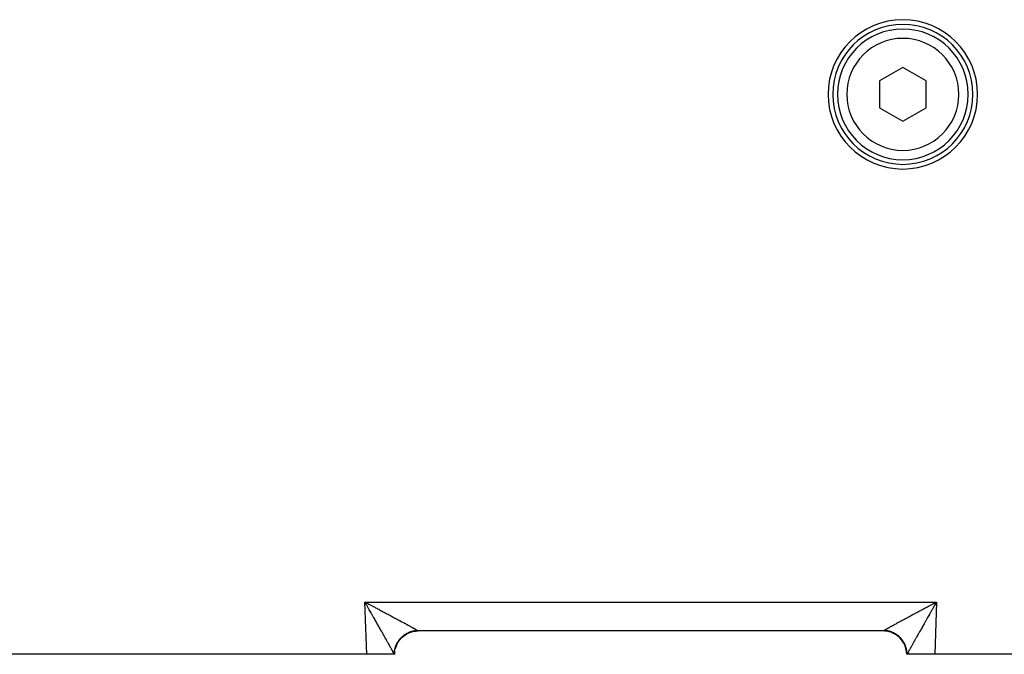
# Model space of a CAD drawing. Extents: x 24 to 1190, y -660 to 283.
# Drawn here: x 728 to 834, y -296 to -228 of the extents above; entities that cross this region are included whole.
import ezdxf

# ---------------------------------------------------------------- set-up
doc = ezdxf.new("R2010")
doc.units = 0
doc.linetypes.add('DASHED', pattern=[11.05, 8.7, -2.35])
doc.layers.get('0').update_dxf_attribs({"linetype": 'CONTINUOUS'})
doc.layers.add('NEVIDI', color=4, linetype='DASHED')

msp = doc.modelspace()

# ---------------------------------------------------------------- linework, layer by layer
at = {"color": 2}
for p, q in [((823, -233.113243), (820.5, -234.556618)), ((825.5, -234.556618), (823, -233.113243)), ((820.5, -234.556618), (820.5, -237.44337)), ((825.5, -237.44337), (825.5, -234.556618)), ((820.5, -237.44337), (823, -238.886745)), ((823, -238.886745), (825.5, -237.44337)), ((820.912698, -293.499994), (771.087302, -293.499994)), ((820.912698, -293.499994), (771.087302, -293.499994)), ((821.640579, -293.499994), (821.642315, -293.499994)), ((765.589129, -295.999994), (702.987781, -295.999994)), ((768.551549, -295.999994), (765.589129, -295.999994)), ((768.587302, -295.999994), (768.551549, -295.999994)), ((768.587302, -295.999996), (768.60309, -295.716232)), ((768.603766, -295.716232), (768.604163, -295.709377)), ((823.396556, -295.716357), (823.396977, -295.723747)), ((823.446896, -295.999994), (823.412698, -295.999994)), ((823.421732, -295.999994), (823.420575, -295.999994)), ((826.410871, -295.999994), (823.448451, -295.999994)), ((837.042122, -295.999994), (826.410871, -295.999994))]:
    msp.add_line(p, q, dxfattribs=at)
for centre, radius, start, end in [((823, -235.999994), 8, 0, 180), ((823, -235.999994), 7.5, 0, 180), ((823, -235.999994), 7, 0, 180), ((823, -235.999994), 8, 180, 360), ((823, -235.999994), 7.5, 180, 360), ((823, -235.999994), 7, 180, 360), ((771.087302, -295.999994), 2.5, 125.808195, 129.019814), ((771.087302, -295.999994), 2.5, 118.277063, 121.653485), ((771.087302, -295.999994), 2.5, 110.694447, 114.352083), ((771.087302, -295.999994), 2.5, 103.023189, 107.195195), ((771.087302, -295.999994), 2.5, 96.674945, 101.966398), ((771.087302, -295.999994), 2.5, 90, 96.516017), ((820.912698, -295.999994), 2.5, 83.325056, 90), ((820.912698, -295.999994), 2.5, 75.499166, 77.538196), ((820.912698, -295.999994), 2.5, 67.835065, 69.162283), ((820.912698, -295.999994), 2.5, 60.166159, 61.585602), ((820.912698, -295.999994), 2.5, 52.500001, 54.011414), ((771.087302, -295.999994), 2.5, 159.832932, 160.307482), ((771.087302, -295.999994), 2.5, 156.378505, 158.75324), ((771.087302, -295.999994), 2.5, 150.166024, 151.296092), ((771.087302, -295.999994), 2.5, 141.006622, 143.84693), ((771.087302, -295.999994), 2.5, 134.980287, 136.416578), ((820.912698, -295.999994), 2.5, 45, 46.440554), ((820.912698, -295.999994), 2.5, 37.174846, 38.866631), ((820.912698, -295.999994), 2.5, 29.508584, 32.537604), ((820.912698, -295.999994), 2.5, 21.847618, 24.966434), ((771.087302, -295.999994), 2.5, 173.325056, 173.509833), ((771.087302, -295.999994), 2.5, 165.499172, 165.658906), ((820.912698, -295.999994), 2.5, 14.181158, 17.344995), ((820.912698, -295.999994), 2.5, 6.674942, 9.618666)]:
    msp.add_arc(centre, radius, start, end, dxfattribs=at)
at = {"layer": 'NEVIDI', "color": 7, "linetype": 'CONTINUOUS'}
for p, q in [((765.589129, -295.999994), (765.393409, -290.395295)), ((765.393409, -290.395295), (826.606591, -290.395295)), ((765.465819, -290.521283), (765.393409, -290.395295)), ((765.393409, -290.395295), (765.478812, -290.440216)), ((765.513542, -290.604428), (765.465819, -290.521283)), ((765.478812, -290.440216), (765.607692, -290.508067)), ((765.58582, -290.730508), (765.513542, -290.604428)), ((765.633543, -290.813852), (765.58582, -290.730508)), ((765.607692, -290.508067), (765.693111, -290.553076)), ((765.705595, -290.939812), (765.633543, -290.813852)), ((765.693111, -290.553076), (765.729936, -290.57249)), ((765.712859, -290.952519), (765.705595, -290.939812)), ((765.753308, -291.023304), (765.712859, -290.952519)), ((765.729936, -290.57249), (765.821819, -290.620955)), ((765.821819, -290.620955), (765.906931, -290.66588)), ((765.906931, -290.66588), (766.035076, -290.733573)), ((766.035076, -290.733573), (766.119707, -290.778316)), ((766.119707, -290.778316), (766.247337, -290.845845)), ((766.247337, -290.845845), (766.33139, -290.890351)), ((766.33139, -290.890351), (766.457748, -290.957306)), ((766.457748, -290.957306), (766.458299, -290.957598)), ((766.458299, -290.957598), (766.542247, -291.002114)), ((825.414049, -291.0253), (825.540596, -290.958184)), ((825.540596, -290.958184), (825.542249, -290.957308)), ((825.542249, -290.957308), (825.624574, -290.913678)), ((825.624574, -290.913678), (825.751829, -290.846286)), ((825.751829, -290.846286), (825.836447, -290.801508)), ((825.836447, -290.801508), (825.964365, -290.733869)), ((825.964365, -290.733869), (826.049195, -290.689049)), ((826.049195, -290.689049), (826.177829, -290.621141)), ((826.177829, -290.621141), (826.263268, -290.576073)), ((826.287166, -290.952473), (826.246408, -291.023799)), ((826.263268, -290.576073), (826.270062, -290.572491)), ((826.270062, -290.572491), (826.392027, -290.508215)), ((826.318436, -290.897782), (826.287166, -290.952473)), ((826.366162, -290.814365), (826.318436, -290.897782)), ((826.438369, -290.688292), (826.366162, -290.814365)), ((826.392027, -290.508215), (826.477481, -290.463218)), ((826.606591, -290.395295), (826.410871, -295.999994)), ((826.48631, -290.604685), (826.438369, -290.688292)), ((826.477481, -290.463218), (826.606591, -290.395295)), ((826.558636, -290.478709), (826.48631, -290.604685)), ((826.606591, -290.395295), (826.558636, -290.478709)), ((765.825183, -291.149183), (765.753308, -291.023304)), ((765.872464, -291.232053), (765.825183, -291.149183)), ((765.943821, -291.357208), (765.872464, -291.232053)), ((765.991001, -291.44001), (765.943821, -291.357208)), ((766.061957, -291.564606), (765.991001, -291.44001)), ((766.108631, -291.646603), (766.061957, -291.564606)), ((766.137906, -291.698047), (766.108631, -291.646603)), ((766.179015, -291.770303), (766.137906, -291.698047)), ((766.225312, -291.851698), (766.179015, -291.770303)), ((766.295027, -291.974302), (766.225312, -291.851698)), ((766.340823, -292.054862), (766.295027, -291.974302)), ((766.542247, -291.002114), (766.667879, -291.068781)), ((766.667879, -291.068781), (766.750961, -291.112901)), ((766.750961, -291.112901), (766.8756, -291.179133)), ((766.8756, -291.179133), (766.957783, -291.222835)), ((766.957783, -291.222835), (767.081251, -291.288535)), ((767.081251, -291.288535), (767.162659, -291.331883)), ((767.162659, -291.331883), (767.168037, -291.334747)), ((767.168037, -291.334747), (767.284544, -291.396828)), ((767.284544, -291.396828), (767.36467, -291.439551)), ((767.36467, -291.439551), (767.485207, -291.503863)), ((767.485207, -291.503863), (767.564445, -291.54617)), ((767.564445, -291.54617), (767.682957, -291.60949)), ((767.682957, -291.60949), (767.760892, -291.651159)), ((767.760892, -291.651159), (767.848416, -291.697982)), ((767.848416, -291.697982), (767.877453, -291.713524)), ((767.877453, -291.713524), (767.954015, -291.754518)), ((767.954015, -291.754518), (768.068354, -291.815786)), ((768.068354, -291.815786), (768.143487, -291.856078)), ((768.143487, -291.856078), (768.255682, -291.916295)), ((768.255682, -291.916295), (768.329125, -291.955746)), ((768.329125, -291.955746), (768.438769, -292.014698)), ((768.438769, -292.014698), (768.48889, -292.041668)), ((768.48889, -292.041668), (768.510655, -292.053385)), ((823.450251, -292.074437), (823.511112, -292.041667)), ((823.511112, -292.041667), (823.558627, -292.016098)), ((823.558627, -292.016098), (823.631143, -291.977101)), ((823.631143, -291.977101), (823.741896, -291.917595)), ((823.741896, -291.917595), (823.815987, -291.877822)), ((823.815987, -291.877822), (823.929201, -291.817098)), ((823.929201, -291.817098), (824.004729, -291.776619)), ((824.004729, -291.776619), (824.120277, -291.714739)), ((824.120277, -291.714739), (824.151584, -291.697983)), ((824.151584, -291.697983), (824.19752, -291.673404)), ((824.19752, -291.673404), (824.314987, -291.610588)), ((824.314987, -291.610588), (824.393262, -291.568761)), ((824.393262, -291.568761), (824.512791, -291.504932)), ((824.512791, -291.504932), (824.592544, -291.462373)), ((824.592544, -291.462373), (824.713603, -291.397816)), ((824.713603, -291.397816), (824.794153, -291.354889)), ((824.794153, -291.354889), (824.83196, -291.334749)), ((824.83196, -291.334749), (824.91714, -291.289391)), ((824.91714, -291.289391), (824.998808, -291.245928)), ((824.998808, -291.245928), (825.122917, -291.179922)), ((825.122917, -291.179922), (825.205641, -291.135956)), ((825.205641, -291.135956), (825.330752, -291.069508)), ((825.330752, -291.069508), (825.414049, -291.0253)), ((825.727663, -291.934395), (825.658236, -292.056516)), ((825.773891, -291.853099), (825.727663, -291.934395)), ((825.844042, -291.729773), (825.773891, -291.853099)), ((825.86201, -291.698194), (825.844042, -291.729773)), ((825.890664, -291.647841), (825.86201, -291.698194)), ((825.961417, -291.523553), (825.890664, -291.647841)), ((826.008429, -291.441011), (825.961417, -291.523553)), ((826.079717, -291.315913), (826.008429, -291.441011)), ((826.127029, -291.23294), (826.079717, -291.315913)), ((826.198796, -291.107171), (826.127029, -291.23294)), ((826.246408, -291.023799), (826.198796, -291.107171)), ((766.409761, -292.176156), (766.340823, -292.054862)), ((766.454966, -292.25571), (766.409761, -292.176156)), ((766.523068, -292.375577), (766.454966, -292.25571)), ((766.549611, -292.422301), (766.523068, -292.375577)), ((766.567609, -292.453986), (766.549611, -292.422301)), ((766.634566, -292.571874), (766.567609, -292.453986)), ((766.678624, -292.649458), (766.634566, -292.571874)), ((766.744468, -292.765426), (766.678624, -292.649458)), ((766.787779, -292.841725), (766.744468, -292.765426)), ((766.852404, -292.955597), (766.787779, -292.841725)), ((766.89496, -293.030605), (766.852404, -292.955597)), ((766.940116, -293.110217), (766.89496, -293.030605)), ((768.510655, -292.053385), (768.617565, -292.110979)), ((768.617565, -292.110979), (768.687436, -292.148658)), ((768.687436, -292.148658), (768.791781, -292.204987)), ((768.791781, -292.204987), (768.859864, -292.241778)), ((768.859864, -292.241778), (768.961215, -292.296603)), ((768.961215, -292.296603), (769.027463, -292.332476)), ((769.027463, -292.332476), (769.077749, -292.359727)), ((769.077749, -292.359727), (769.125634, -292.385692)), ((769.125634, -292.385692), (769.18951, -292.420355)), ((769.18951, -292.420355), (769.284805, -292.472124)), ((769.284805, -292.472124), (769.34663, -292.505748)), ((769.34663, -292.505748), (769.438401, -292.555718)), ((769.438401, -292.555718), (769.497856, -292.588132)), ((769.497856, -292.588132), (769.586338, -292.636433)), ((769.586338, -292.636433), (769.60528, -292.646784)), ((769.60528, -292.646784), (769.643582, -292.667725)), ((769.643582, -292.667725), (769.728358, -292.714135)), ((769.728358, -292.714135), (769.783123, -292.744163)), ((769.783123, -292.744163), (769.864162, -292.788669)), ((769.864162, -292.788669), (769.916597, -292.817514)), ((769.916597, -292.817514), (769.993649, -292.859974)), ((769.993649, -292.859974), (770.043512, -292.887499)), ((770.043512, -292.887499), (770.063036, -292.898288)), ((770.063036, -292.898288), (770.116669, -292.927959)), ((770.116669, -292.927959), (770.163825, -292.95409)), ((770.163825, -292.95409), (770.233025, -292.992515)), ((770.233025, -292.992515), (770.277454, -293.017239)), ((770.277454, -293.017239), (770.342544, -293.053547)), ((770.342544, -293.053547), (770.384142, -293.07681)), ((770.384142, -293.07681), (770.443529, -293.110112)), ((821.556473, -293.110111), (821.592189, -293.090069)), ((821.592189, -293.090069), (821.65455, -293.055171)), ((821.65455, -293.055171), (821.697262, -293.031331)), ((821.697262, -293.031331), (821.764023, -292.994156)), ((821.764023, -292.994156), (821.809509, -292.968886)), ((821.809509, -292.968886), (821.88024, -292.929671)), ((821.88024, -292.929671), (821.928479, -292.902979)), ((821.928479, -292.902979), (821.936969, -292.898286)), ((821.936969, -292.898286), (822.003218, -292.861702)), ((822.003218, -292.861702), (822.054001, -292.833706)), ((822.054001, -292.833706), (822.132719, -292.790384)), ((822.132719, -292.790384), (822.186132, -292.761038)), ((822.186132, -292.761038), (822.268559, -292.715825)), ((822.268559, -292.715825), (822.324515, -292.68518)), ((822.324515, -292.68518), (822.394726, -292.64678)), ((822.394726, -292.64678), (822.410599, -292.638107)), ((822.410599, -292.638107), (822.468674, -292.606394)), ((822.468674, -292.606394), (822.55845, -292.557434)), ((822.55845, -292.557434), (822.618936, -292.524489)), ((822.618936, -292.524489), (822.71213, -292.47379)), ((822.71213, -292.47379), (822.774842, -292.439712)), ((822.774842, -292.439712), (822.871303, -292.387354)), ((822.871303, -292.387354), (822.922256, -292.359724)), ((822.922256, -292.359724), (822.93608, -292.352231)), ((822.93608, -292.352231), (823.035731, -292.298256)), ((823.035731, -292.298256), (823.102606, -292.262072)), ((823.102606, -292.262072), (823.205299, -292.206564)), ((823.205299, -292.206564), (823.27407, -292.16943)), ((823.27407, -292.16943), (823.379667, -292.112471)), ((823.379667, -292.112471), (823.450251, -292.074437)), ((825.103723, -293.032927), (825.061462, -293.107436)), ((825.168069, -292.91952), (825.103723, -293.032927)), ((825.21094, -292.843981), (825.168069, -292.91952)), ((825.276439, -292.728602), (825.21094, -292.843981)), ((825.320249, -292.651443), (825.276439, -292.728602)), ((825.386922, -292.53404), (825.320249, -292.651443)), ((825.431307, -292.455895), (825.386922, -292.53404)), ((825.450474, -292.422153), (825.431307, -292.455895)), ((825.499007, -292.336719), (825.450474, -292.422153)), ((825.543989, -292.257548), (825.499007, -292.336719)), ((825.612622, -292.136771), (825.543989, -292.257548)), ((825.658236, -292.056516), (825.612622, -292.136771)), ((766.958548, -293.142722), (766.940116, -293.110217)), ((767.000016, -293.21587), (766.958548, -293.142722)), ((767.062039, -293.325331), (767.000016, -293.21587)), ((767.1028, -293.397312), (767.062039, -293.325331)), ((767.163572, -293.504709), (767.1028, -293.397312)), ((767.20317, -293.574744), (767.163572, -293.504709)), ((767.262285, -293.679378), (767.20317, -293.574744)), ((767.300949, -293.747859), (767.262285, -293.679378)), ((767.302594, -293.750774), (767.300949, -293.747859)), ((767.358622, -293.850073), (767.302594, -293.750774)), ((767.396099, -293.916527), (767.358622, -293.850073)), ((767.452005, -294.015713), (767.396099, -293.916527)), ((767.488381, -294.08028), (767.452005, -294.015713)), ((767.542425, -294.176252), (767.488381, -294.08028)), ((769.333413, -294.159171), (769.383046, -294.11273)), ((769.367448, -294.186959), (769.56425, -294.015275)), ((769.383046, -294.11273), (769.41371, -294.085231)), ((769.41371, -294.085231), (769.465265, -294.040926)), ((769.465265, -294.040926), (769.497038, -294.014768)), ((769.497038, -294.014768), (769.503307, -294.009706)), ((769.503307, -294.009706), (769.514683, -294.000603)), ((769.514683, -294.000603), (769.550516, -293.972607)), ((769.550516, -293.972607), (769.583312, -293.947859)), ((769.56425, -294.015275), (769.569976, -294.010891)), ((769.581573, -294.002093), (769.842547, -293.82981)), ((769.583312, -293.947859), (769.638518, -293.908008)), ((769.638518, -293.908008), (769.672179, -293.884779)), ((769.672179, -293.884779), (769.72916, -293.847217)), ((769.72916, -293.847217), (769.763777, -293.825435)), ((769.763777, -293.825435), (769.778506, -293.816398)), ((769.778506, -293.816398), (769.790905, -293.808896)), ((769.790905, -293.808896), (769.822248, -293.790351)), ((769.822248, -293.790351), (769.857793, -293.770035)), ((769.842547, -293.82981), (769.848807, -293.826231)), ((769.857793, -293.770035), (769.917554, -293.737536)), ((769.861479, -293.819058), (770.143393, -293.683018)), ((769.917554, -293.737536), (769.954068, -293.718672)), ((769.954068, -293.718672), (770.014957, -293.688836)), ((770.014957, -293.688836), (770.052218, -293.67155)), ((770.052218, -293.67155), (770.076117, -293.660843)), ((770.076117, -293.660843), (770.089365, -293.655034)), ((770.089365, -293.655034), (770.114327, -293.64433)), ((770.114327, -293.64433), (770.15229, -293.628649)), ((770.143393, -293.683018), (770.149808, -293.680415)), ((770.15229, -293.628649), (770.215452, -293.604121)), ((770.163296, -293.675008), (770.460827, -293.577817)), ((770.215452, -293.604121), (770.254016, -293.590084)), ((770.254016, -293.590084), (770.31811, -293.568288)), ((770.31811, -293.568288), (770.357035, -293.55597)), ((770.357035, -293.55597), (770.390812, -293.545834)), ((770.390812, -293.545834), (770.404669, -293.541823)), ((770.404669, -293.541823), (770.422111, -293.536895)), ((770.422111, -293.536895), (770.461449, -293.526272)), ((770.443529, -293.110112), (770.444951, -293.11091)), ((770.444951, -293.11091), (770.483808, -293.132766)), ((770.460827, -293.577817), (770.4676, -293.576075)), ((770.461449, -293.526272), (770.527155, -293.510032)), ((770.481691, -293.572514), (770.789496, -293.515893)), ((770.483808, -293.132766), (770.540318, -293.164654)), ((770.527155, -293.510032), (770.567044, -293.501079)), ((770.540318, -293.164654), (770.576219, -293.18498)), ((770.567044, -293.501079), (770.633138, -293.487729)), ((770.576219, -293.18498), (770.628309, -293.214577)), ((770.628309, -293.214577), (770.661317, -293.233403)), ((770.633138, -293.487729), (770.673333, -293.480505)), ((770.661317, -293.233403), (770.708916, -293.260664)), ((770.673333, -293.480505), (770.716885, -293.473435)), ((770.708916, -293.260664), (770.738923, -293.277927)), ((770.716885, -293.473435), (770.731102, -293.471296)), ((770.731102, -293.471296), (770.739924, -293.470011)), ((770.738923, -293.277927), (770.73989, -293.278484)), ((770.73989, -293.278484), (770.782044, -293.302855)), ((770.739924, -293.470011), (770.780372, -293.464526)), ((770.780372, -293.464526), (770.847264, -293.456918)), ((770.782044, -293.302855), (770.809158, -293.318616)), ((770.789496, -293.515893), (770.796483, -293.515065)), ((770.796483, -293.515065), (770.810927, -293.513417)), ((770.809158, -293.318616), (770.847627, -293.341114)), ((770.810927, -293.513417), (771.0873, -293.498094)), ((770.847264, -293.456918), (770.88786, -293.453186)), ((770.847627, -293.341114), (770.871521, -293.355185)), ((770.871521, -293.355185), (770.905484, -293.375342)), ((770.88786, -293.453186), (770.954933, -293.448479)), ((770.905484, -293.375342), (770.926308, -293.387815)), ((770.926308, -293.387815), (770.947971, -293.400904)), ((770.947971, -293.400904), (770.955496, -293.405483)), ((770.954933, -293.448479), (770.995617, -293.44651)), ((770.955496, -293.405483), (770.973223, -293.416349)), ((770.973223, -293.416349), (770.997593, -293.431514)), ((770.995617, -293.44651), (771.019804, -293.445656)), ((770.997593, -293.431514), (771.012163, -293.440749)), ((771.012163, -293.440749), (771.0198, -293.445656)), ((771.019804, -293.445656), (771.022789, -293.447582)), ((771.022789, -293.447582), (771.048903, -293.465)), ((771.048903, -293.465), (771.05217, -293.467274)), ((771.05217, -293.467274), (771.063082, -293.475106)), ((771.063082, -293.475106), (771.070511, -293.480739)), ((771.070511, -293.480739), (771.072643, -293.482426)), ((771.072643, -293.482426), (771.083296, -293.491859)), ((771.083296, -293.491859), (771.084299, -293.492947)), ((771.084299, -293.492947), (771.0873, -293.498094)), ((771.0873, -293.498299), (771.087302, -293.499518)), ((771.087302, -293.499518), (771.087302, -293.499635)), ((771.087302, -293.499635), (771.087302, -293.499994)), ((820.912698, -293.499383), (820.912701, -293.498094)), ((820.912698, -293.499518), (820.912698, -293.499383)), ((820.912698, -293.499988), (820.912698, -293.499518)), ((820.912698, -293.499994), (820.912698, -293.499988)), ((820.912701, -293.498094), (820.912733, -293.497709)), ((821.196652, -293.514271), (820.912701, -293.498094)), ((820.912733, -293.497709), (820.916704, -293.491866)), ((820.916704, -293.491866), (820.917851, -293.490701)), ((820.917851, -293.490701), (820.929486, -293.480742)), ((820.929486, -293.480742), (820.931796, -293.478954)), ((820.931796, -293.478954), (820.936909, -293.475111)), ((820.936909, -293.475111), (820.951099, -293.464999)), ((820.951099, -293.464999), (820.954519, -293.462648)), ((820.954519, -293.462648), (820.9802, -293.445656)), ((820.9802, -293.445656), (821.001018, -293.432389)), ((820.981908, -293.445709), (820.980201, -293.445656)), ((821.045043, -293.448478), (820.981908, -293.445709)), ((821.001018, -293.432389), (821.016707, -293.422579)), ((821.016707, -293.422579), (821.042881, -293.406473)), ((821.042881, -293.406473), (821.05203, -293.400903)), ((821.089651, -293.451406), (821.045043, -293.448478)), ((821.05203, -293.400903), (821.061765, -293.395006)), ((821.061765, -293.395006), (821.092687, -293.376434)), ((821.152663, -293.456911), (821.089651, -293.451406)), ((821.092687, -293.376434), (821.114745, -293.363312)), ((821.114745, -293.363312), (821.150331, -293.342314)), ((821.150331, -293.342314), (821.175453, -293.327595)), ((821.19715, -293.461767), (821.152663, -293.456911)), ((821.175453, -293.327595), (821.215694, -293.304168)), ((821.203547, -293.515069), (821.196652, -293.514271)), ((821.254564, -293.469225), (821.19715, -293.461767)), ((821.217857, -293.516785), (821.203547, -293.515069)), ((821.215694, -293.304168), (821.243777, -293.287909)), ((821.525737, -293.57438), (821.217857, -293.516785)), ((821.243777, -293.287909), (821.260112, -293.278483)), ((821.260004, -293.470001), (821.254564, -293.469225)), ((821.268902, -293.471297), (821.260004, -293.470001)), ((821.260112, -293.278483), (821.288674, -293.262048)), ((821.304143, -293.476752), (821.268902, -293.471297)), ((821.288674, -293.262048), (821.319795, -293.244204)), ((821.366892, -293.487735), (821.304143, -293.476752)), ((821.319795, -293.244204), (821.369158, -293.21602)), ((821.410634, -293.496364), (821.366892, -293.487735)), ((821.369158, -293.21602), (821.403309, -293.196596)), ((821.403309, -293.196596), (821.457039, -293.166148)), ((821.472917, -293.510049), (821.410634, -293.496364)), ((821.457039, -293.166148), (821.494089, -293.145224)), ((821.516411, -293.520592), (821.472917, -293.510049)), ((821.494089, -293.145224), (821.552209, -293.112506)), ((821.578002, -293.536927), (821.516411, -293.520592)), ((821.53247, -293.576093), (821.525737, -293.57438)), ((821.546398, -293.579698), (821.53247, -293.576093)), ((821.843847, -293.67786), (821.546398, -293.579698)), ((821.552209, -293.112506), (821.556473, -293.110111)), ((821.581351, -293.537863), (821.578002, -293.536927)), ((821.595335, -293.541825), (821.581351, -293.537863)), ((821.621113, -293.549355), (821.595335, -293.541825)), ((821.681871, -293.568283), (821.621113, -293.549355)), ((821.724553, -293.582585), (821.681871, -293.568283)), ((821.784488, -293.6041), (821.724553, -293.582585)), ((821.826559, -293.620221), (821.784488, -293.6041)), ((821.885573, -293.644289), (821.826559, -293.620221)), ((821.850298, -293.680458), (821.843847, -293.67786)), ((821.863582, -293.685872), (821.850298, -293.680458)), ((822.145094, -293.822766), (821.863582, -293.685872)), ((821.897261, -293.649261), (821.885573, -293.644289)), ((821.91064, -293.655037), (821.897261, -293.649261)), ((821.926847, -293.662156), (821.91064, -293.655037)), ((821.985064, -293.688846), (821.926847, -293.662156)), ((822.025668, -293.708521), (821.985064, -293.688846)), ((822.082495, -293.737562), (822.025668, -293.708521)), ((822.122251, -293.758955), (822.082495, -293.737562)), ((822.177827, -293.790395), (822.122251, -293.758955)), ((822.151125, -293.826192), (822.145094, -293.822766)), ((822.163702, -293.833407), (822.151125, -293.826192)), ((822.424468, -294.006663), (822.163702, -293.833407)), ((822.19654, -293.801396), (822.177827, -293.790395)), ((822.2091, -293.8089), (822.19654, -293.801396)), ((822.216545, -293.813393), (822.2091, -293.8089)), ((822.270862, -293.847231), (822.216545, -293.813393)), ((822.308731, -293.871953), (822.270862, -293.847231)), ((822.361532, -293.908044), (822.308731, -293.871953)), ((822.398232, -293.934289), (822.361532, -293.908044)), ((822.449561, -293.972667), (822.398232, -293.934289)), ((822.429992, -294.010867), (822.424468, -294.006663)), ((822.441511, -294.019712), (822.429992, -294.010867)), ((822.676784, -294.226193), (822.441511, -294.019712)), ((822.473839, -293.991526), (822.449561, -293.972667)), ((822.485097, -294.000429), (822.473839, -293.991526)), ((822.485321, -294.000607), (822.485097, -294.000429)), ((822.534672, -294.040875), (822.485321, -294.000607)), ((822.569093, -294.07019), (822.534672, -294.040875)), ((822.616875, -294.112659), (822.569093, -294.07019)), ((822.650024, -294.1434), (822.616875, -294.112659)), ((822.695961, -294.187847), (822.650024, -294.1434)), ((824.474009, -294.147063), (824.420567, -294.242005)), ((824.509915, -294.083304), (824.474009, -294.147063)), ((824.565174, -293.985228), (824.509915, -294.083304)), ((824.602236, -293.919481), (824.565174, -293.985228)), ((824.659122, -293.818618), (824.602236, -293.919481)), ((824.697344, -293.750884), (824.659122, -293.818618)), ((824.755964, -293.647067), (824.697344, -293.750884)), ((824.795265, -293.577514), (824.755964, -293.647067)), ((824.855399, -293.471171), (824.795265, -293.577514)), ((824.895696, -293.399969), (824.855399, -293.471171)), ((824.957355, -293.291095), (824.895696, -293.399969)), ((824.998548, -293.218403), (824.957355, -293.291095)), ((825.059787, -293.11039), (824.998548, -293.218403)), ((825.061462, -293.107436), (825.059787, -293.11039)), ((767.577699, -294.238924), (767.542425, -294.176252)), ((767.630061, -294.332005), (767.577699, -294.238924)), ((767.630289, -294.33241), (767.630061, -294.332005)), ((767.663925, -294.392236), (767.630289, -294.33241)), ((767.714208, -294.481727), (767.663925, -294.392236)), ((767.746919, -294.539986), (767.714208, -294.481727)), ((767.795354, -294.626323), (767.746919, -294.539986)), ((767.826603, -294.68208), (767.795354, -294.626323)), ((767.873005, -294.764961), (767.826603, -294.68208)), ((767.902873, -294.818364), (767.873005, -294.764961)), ((767.917291, -294.84416), (767.902873, -294.818364)), ((767.946971, -294.89729), (767.917291, -294.84416)), ((767.97557, -294.948528), (767.946971, -294.89729)), ((768.017518, -295.023751), (767.97557, -294.948528)), ((768.044615, -295.072393), (768.017518, -295.023751)), ((768.084362, -295.14381), (768.044615, -295.072393)), ((768.109909, -295.189764), (768.084362, -295.14381)), ((768.147387, -295.257248), (768.109909, -295.189764)), ((768.657865, -295.259209), (768.678225, -295.195006)), ((768.668064, -295.366623), (768.76584, -295.069296)), ((768.678225, -295.195006), (768.691404, -295.156354)), ((768.691404, -295.156354), (768.714533, -295.09301)), ((768.714533, -295.09301), (768.719058, -295.081203)), ((768.719058, -295.081203), (768.724323, -295.067685)), ((768.724323, -295.067685), (768.729345, -295.055)), ((768.729345, -295.055), (768.755299, -294.99242)), ((768.755299, -294.99242), (768.771669, -294.955222)), ((768.76584, -295.069296), (768.768429, -295.062848)), ((768.771669, -294.955222), (768.800329, -294.893706)), ((768.773858, -295.049492), (768.910497, -294.767867)), ((768.800329, -294.893706), (768.818342, -294.857109)), ((768.818342, -294.857109), (768.849584, -294.796909)), ((768.849584, -294.796909), (768.859886, -294.777883)), ((768.859886, -294.777883), (768.866921, -294.765108)), ((768.866921, -294.765108), (768.869166, -294.761067)), ((768.869166, -294.761067), (768.902956, -294.702232)), ((768.902956, -294.702232), (768.92417, -294.667055)), ((768.910497, -294.767867), (768.913918, -294.761833)), ((768.921082, -294.749321), (769.094108, -294.488446)), ((768.92417, -294.667055), (768.960424, -294.609739)), ((768.960424, -294.609739), (768.983076, -294.575563)), ((768.983076, -294.575563), (769.02183, -294.519715)), ((769.02183, -294.519715), (769.039807, -294.494844)), ((769.039807, -294.494844), (769.045917, -294.486532)), ((769.045917, -294.486532), (769.048473, -294.483076)), ((769.048473, -294.483076), (769.086958, -294.432442)), ((769.086958, -294.432442), (769.112508, -294.400211)), ((769.094108, -294.488446), (769.098308, -294.482918)), ((769.107121, -294.471423), (769.313403, -294.236013)), ((769.112508, -294.400211), (769.155802, -294.347911)), ((769.155802, -294.347911), (769.182706, -294.316777)), ((769.182706, -294.316777), (769.228194, -294.266336)), ((769.228194, -294.266336), (769.255561, -294.23724)), ((769.255561, -294.23724), (769.256354, -294.236411)), ((769.256354, -294.236411), (769.265699, -294.226689)), ((769.265699, -294.226689), (769.303944, -294.18794)), ((769.303944, -294.18794), (769.333413, -294.159171)), ((769.313403, -294.236013), (769.318302, -294.231096)), ((822.681702, -294.231101), (822.676784, -294.226193)), ((822.691959, -294.241425), (822.681702, -294.231101)), ((822.897316, -294.477193), (822.691959, -294.241425)), ((822.724107, -294.2162), (822.695961, -294.187847)), ((822.727713, -294.219897), (822.724107, -294.2162)), ((822.734305, -294.226694), (822.727713, -294.219897)), ((822.771856, -294.266392), (822.734305, -294.226694)), ((822.802137, -294.299672), (822.771856, -294.266392)), ((822.844208, -294.347924), (822.802137, -294.299672)), ((822.873148, -294.382572), (822.844208, -294.347924)), ((822.913014, -294.432408), (822.873148, -294.382572)), ((822.901721, -294.482956), (822.897316, -294.477193)), ((822.910507, -294.494556), (822.901721, -294.482956)), ((823.082527, -294.755604), (822.910507, -294.494556)), ((822.940425, -294.468201), (822.913014, -294.432408)), ((822.942838, -294.471416), (822.940425, -294.468201)), ((822.95153, -294.48308), (822.942838, -294.471416)), ((822.978226, -294.519794), (822.95153, -294.48308)), ((823.004123, -294.556764), (822.978226, -294.519794)), ((823.039608, -294.609789), (823.004123, -294.556764)), ((823.063826, -294.647702), (823.039608, -294.609789)), ((823.097055, -294.702252), (823.063826, -294.647702)), ((823.086119, -294.761898), (823.082527, -294.755604)), ((823.093277, -294.774569), (823.086119, -294.761898)), ((823.228943, -295.056355), (823.093277, -294.774569)), ((823.119542, -294.740999), (823.097055, -294.702252)), ((823.126041, -294.752497), (823.119542, -294.740999)), ((823.133081, -294.765112), (823.126041, -294.752497)), ((823.150456, -294.796984), (823.133081, -294.765112)), ((823.171282, -294.836677), (823.150456, -294.796984)), ((823.199694, -294.893754), (823.171282, -294.836677)), ((823.218859, -294.934412), (823.199694, -294.893754)), ((823.24471, -294.99244), (823.218859, -294.934412)), ((823.231525, -295.062735), (823.228943, -295.056355)), ((823.236919, -295.076227), (823.231525, -295.062735)), ((823.333784, -295.373754), (823.236919, -295.076227)), ((823.262099, -295.03384), (823.24471, -294.99244)), ((823.270375, -295.0543), (823.262099, -295.03384)), ((823.275679, -295.06769), (823.270375, -295.0543)), ((823.285428, -295.092908), (823.275679, -295.06769)), ((823.301014, -295.135), (823.285428, -295.092908)), ((823.321755, -295.194944), (823.301014, -295.135)), ((823.335499, -295.237618), (823.321755, -295.194944)), ((823.888402, -295.192803), (823.863541, -295.237563)), ((823.927244, -295.122949), (823.888402, -295.192803)), ((823.953661, -295.075488), (823.927244, -295.122949)), ((823.994733, -295.001774), (823.953661, -295.075488)), ((824.022681, -294.951662), (823.994733, -295.001774)), ((824.065911, -294.874225), (824.022681, -294.951662)), ((824.082638, -294.844287), (824.065911, -294.874225)), ((824.095363, -294.82152), (824.082638, -294.844287)), ((824.140734, -294.74041), (824.095363, -294.82152)), ((824.171639, -294.685218), (824.140734, -294.74041)), ((824.219261, -294.600262), (824.171639, -294.685218)), ((824.25128, -294.543194), (824.219261, -294.600262)), ((824.30076, -294.45508), (824.25128, -294.543194)), ((824.33432, -294.395358), (824.30076, -294.45508)), ((824.369636, -294.332543), (824.33432, -294.395358)), ((824.385845, -294.303723), (824.369636, -294.332543)), ((824.420567, -294.242005), (824.385845, -294.303723)), ((768.158425, -295.277142), (768.147387, -295.257248)), ((768.17136, -295.300466), (768.158425, -295.277142)), ((768.206382, -295.363681), (768.17136, -295.300466)), ((768.228853, -295.404296), (768.206382, -295.363681)), ((768.261605, -295.463582), (768.228853, -295.404296)), ((768.282376, -295.501245), (768.261605, -295.463582)), ((768.31268, -295.5563), (768.282376, -295.501245)), ((768.331809, -295.591127), (768.31268, -295.5563)), ((768.349209, -295.622863), (768.331809, -295.591127)), ((768.359567, -295.641784), (768.349209, -295.622863)), ((768.377076, -295.673823), (768.359567, -295.641784)), ((768.40224, -295.720001), (768.377076, -295.673823)), ((768.418125, -295.749245), (768.40224, -295.720001)), ((768.440735, -295.791015), (768.418125, -295.749245)), ((768.454891, -295.817266), (768.440735, -295.791015)), ((768.474982, -295.854683), (768.454891, -295.817266)), ((768.486208, -295.875683), (768.474982, -295.854683)), ((768.48735, -295.877824), (768.486208, -295.875683)), ((768.504738, -295.910522), (768.48735, -295.877824)), ((768.515406, -295.9307), (768.504738, -295.910522)), ((768.530176, -295.958812), (768.515406, -295.9307)), ((768.539054, -295.975833), (768.530176, -295.958812)), ((768.551153, -295.999224), (768.539054, -295.975833)), ((768.551549, -295.999994), (768.551153, -295.999224)), ((768.55155, -296), (768.551755, -295.935505)), ((768.551755, -295.935505), (768.552754, -295.895055)), ((768.552754, -295.895055), (768.555866, -295.828308)), ((768.555866, -295.828308), (768.558636, -295.787895)), ((768.558636, -295.787895), (768.564112, -295.726632)), ((768.564112, -295.726632), (768.564672, -295.721199)), ((768.564672, -295.721199), (768.565615, -295.712312)), ((768.565615, -295.712312), (768.569189, -295.681042)), ((768.569189, -295.681042), (768.578166, -295.614352)), ((768.578166, -295.614352), (768.584416, -295.574496)), ((768.584416, -295.574496), (768.5963, -295.508175)), ((768.5963, -295.508175), (768.604289, -295.468576)), ((768.60309, -295.716232), (768.603878, -295.709342)), ((768.604289, -295.468576), (768.619062, -295.402747)), ((768.619062, -295.402747), (768.619867, -295.399384)), ((768.619867, -295.399384), (768.623283, -295.385339)), ((768.623283, -295.385339), (768.628819, -295.363293)), ((768.628819, -295.363293), (768.646375, -295.298345)), ((768.646375, -295.298345), (768.657865, -295.259209)), ((768.662764, -295.387313), (768.664467, -295.380583)), ((823.335514, -295.380508), (823.333784, -295.373754)), ((823.353619, -295.298325), (823.335499, -295.237618)), ((823.339058, -295.394598), (823.335514, -295.380508)), ((823.3953, -295.70233), (823.339058, -295.394598)), ((823.365449, -295.341314), (823.353619, -295.298325)), ((823.373247, -295.37142), (823.365449, -295.341314)), ((823.376718, -295.385342), (823.373247, -295.37142)), ((823.380965, -295.402859), (823.376718, -295.385342)), ((823.39091, -295.446248), (823.380965, -295.402859)), ((823.403713, -295.508245), (823.39091, -295.446248)), ((823.396118, -295.709308), (823.3953, -295.70233)), ((823.397747, -295.723747), (823.396118, -295.709308)), ((823.412698, -295.999994), (823.397747, -295.723747)), ((823.411784, -295.552131), (823.403713, -295.508245)), ((823.421838, -295.614378), (823.411784, -295.552131)), ((823.427986, -295.658519), (823.421838, -295.614378)), ((823.432812, -295.698109), (823.427986, -295.658519)), ((823.434385, -295.712312), (823.432812, -295.698109)), ((823.43532, -295.721123), (823.434385, -295.712312)), ((823.439537, -295.765462), (823.43532, -295.721123)), ((823.444129, -295.828229), (823.439537, -295.765462)), ((823.446404, -295.87265), (823.444129, -295.828229)), ((823.448244, -295.935475), (823.446404, -295.87265)), ((823.448569, -295.979912), (823.448244, -295.935475)), ((823.44845, -296), (823.448569, -295.979912)), ((823.452034, -295.993037), (823.448451, -295.999994)), ((823.460164, -295.977339), (823.452034, -295.993037)), ((823.473786, -295.951249), (823.460164, -295.977339)), ((823.483673, -295.932447), (823.473786, -295.951249)), ((823.499977, -295.901635), (823.483673, -295.932447)), ((823.51161, -295.879774), (823.499977, -295.901635)), ((823.513802, -295.875664), (823.51161, -295.879774)), ((823.530578, -295.844308), (823.513802, -295.875664)), ((823.543936, -295.819445), (823.530578, -295.844308)), ((823.565501, -295.779475), (823.543936, -295.819445)), ((823.580602, -295.751591), (823.565501, -295.779475)), ((823.604724, -295.707204), (823.580602, -295.751591)), ((823.621556, -295.676328), (823.604724, -295.707204)), ((823.648295, -295.62742), (823.621556, -295.676328)), ((823.642466, -295.861039), (823.641961, -295.84841)), ((823.650827, -295.622798), (823.648295, -295.62742)), ((823.666739, -295.593773), (823.650827, -295.622798)), ((823.695965, -295.54058), (823.666739, -295.593773)), ((823.71611, -295.503992), (823.695965, -295.54058)), ((823.747835, -295.446483), (823.71611, -295.503992)), ((823.769531, -295.407219), (823.747835, -295.446483)), ((823.8037, -295.345474), (823.769531, -295.407219)), ((823.826996, -295.303432), (823.8037, -295.345474)), ((823.84155, -295.277188), (823.826996, -295.303432)), ((823.863541, -295.237563), (823.84155, -295.277188))]:
    msp.add_line(p, q, dxfattribs=at)
for start, end in [(0, 180), (180, 360)]:
    msp.add_arc((823, -235.999994), 6, start, end, dxfattribs=at)

doc.saveas('drawing.dxf')
